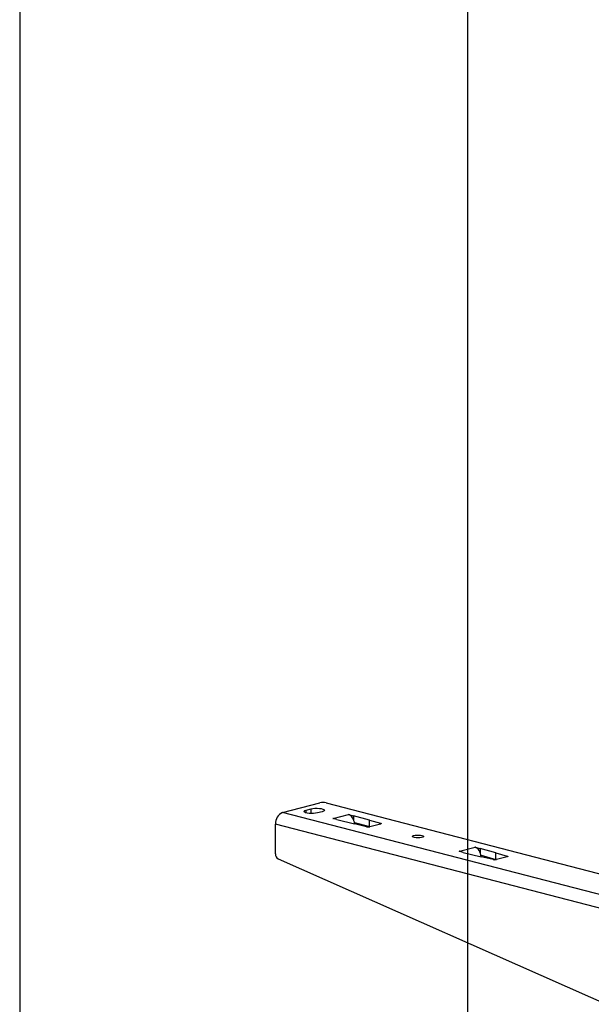
# Model space of a CAD drawing. Extents: x 0 to 5940, y 0 to 4200.
# Drawn here: x 280 to 535, y 2901 to 3340 of the extents above; entities that cross this region are included whole.
import ezdxf

# ---------------------------------------------------------------- set-up
doc = ezdxf.new("R2010")
doc.units = 0
doc.header["$LTSCALE"] = 20
doc.layers.get('0').update_dxf_attribs({"linetype": 'CONTINUOUS'})
doc.layers.add('DOLD_REFERENS_RAM___LINJER', color=1, linetype='CONTINUOUS')

msp = doc.modelspace()

# ---------------------------------------------------------------- linework, layer by layer
at = {"color": 7, "linetype": 'CONTINUOUS'}
for p, q in [((397.434, 2986.483), (414.051, 2990.783)), ((416.88, 2990.783), (568.625, 2951.509)), ((550.593, 2946.842), (397.434, 2986.483)), ((408.041, 2987.581), (410.162, 2988.13)), ((408.041, 2986.3), (408.041, 2987.581)), ((410.162, 2986.039), (410.162, 2988.13)), ((415.112, 2986.849), (412.99, 2986.3)), ((419.972, 2983.798), (426.897, 2985.591)), ((426.828, 2985.61), (426.899, 2985.628)), ((426.897, 2985.591), (426.828, 2985.61)), ((426.899, 2985.628), (429.155, 2985.044)), ((426.899, 2985.59), (426.899, 2985.628)), ((436.205, 2983.096), (429.155, 2985.044)), ((429.155, 2985.044), (429.155, 2983.27)), ((394.252, 2968.029), (394.252, 2981.312)), ((547.411, 2941.672), (394.252, 2981.312)), ((419.828, 2983.798), (419.899, 2983.816)), ((421.614, 2983.336), (419.828, 2983.798)), ((419.899, 2983.816), (419.972, 2983.798)), ((419.899, 2983.816), (419.899, 2983.78)), ((421.614, 2983.336), (429.629, 2981.385)), ((429.524, 2982.044), (436.205, 2980.198)), ((435.002, 2980.088), (429.629, 2981.385)), ((436.205, 2983.096), (441.232, 2981.701)), ((436.205, 2980.198), (436.205, 2983.096)), ((436.205, 2980.198), (436.488, 2980.119)), ((441.208, 2981.341), (436.392, 2980.094)), ((441.232, 2981.701), (441.232, 2981.348)), ((476.397, 2969.157), (476.467, 2969.175)), ((478.183, 2968.695), (476.397, 2969.157)), ((476.467, 2969.175), (476.541, 2969.157)), ((476.467, 2969.175), (476.467, 2969.139)), ((476.541, 2969.157), (483.465, 2970.95)), ((478.183, 2968.695), (486.198, 2966.744)), ((483.397, 2970.969), (483.468, 2970.987)), ((483.465, 2970.95), (483.397, 2970.969)), ((483.468, 2970.987), (485.724, 2970.403)), ((483.468, 2970.949), (483.468, 2970.987)), ((492.773, 2968.455), (485.724, 2970.403)), ((485.724, 2970.403), (485.724, 2968.629)), ((486.093, 2967.403), (492.773, 2965.557)), ((492.773, 2968.455), (497.801, 2967.06)), ((492.773, 2965.557), (492.773, 2968.455)), ((497.801, 2967.06), (497.801, 2966.707)), ((395.477, 2965.798), (551.583, 2896.642)), ((491.571, 2965.447), (486.198, 2966.744)), ((492.773, 2965.557), (493.057, 2965.478)), ((497.777, 2966.7), (492.96, 2965.453))]:
    msp.add_line(p, q, dxfattribs=at)
at = {"color": 7, "linetype": 'CONTINUOUS', "flags": 128}
for points in [[(412.99, 2986.3), (412.193, 2986.145), (411.26, 2986.055), (410.266, 2986.037), (409.292, 2986.091), (408.418, 2986.215), (407.714, 2986.397), (407.236, 2986.624), (407.024, 2986.876), (407.096, 2987.133), (407.444, 2987.374), (408.041, 2987.581)], [(410.162, 2988.13), (410.96, 2988.284), (411.893, 2988.374), (412.887, 2988.393), (413.86, 2988.338), (414.734, 2988.214), (415.439, 2988.032), (415.916, 2987.806), (416.128, 2987.554), (416.057, 2987.297), (415.709, 2987.055), (415.112, 2986.849)], [(441.232, 2981.701), (441.349, 2981.661), (441.435, 2981.617), (441.486, 2981.569), (441.501, 2981.52), (441.479, 2981.47), (441.421, 2981.423), (441.33, 2981.379), (441.208, 2981.341)], [(459.659, 2976.234), (460.138, 2976.061), (460.373, 2975.856), (460.338, 2975.644), (460.039, 2975.445), (459.507, 2975.283), (458.8, 2975.174), (457.995, 2975.13), (457.178, 2975.156), (456.439, 2975.25), (455.857, 2975.4), (455.496, 2975.592), (455.394, 2975.803), (455.563, 2976.012), (455.984, 2976.195), (456.612, 2976.332), (457.379, 2976.41), (458.201, 2976.418), (458.99, 2976.358), (459.659, 2976.234)], [(497.801, 2967.06), (497.918, 2967.02), (498.003, 2966.976), (498.054, 2966.928), (498.069, 2966.879), (498.048, 2966.829), (497.99, 2966.782), (497.899, 2966.738), (497.777, 2966.7)]]:
    msp.add_lwpolyline(points, dxfattribs=at)
at = {"color": 7, "linetype": 'CONTINUOUS'}
for centre, radius, start, end in [((415.465, 2984.446), 6.493, 77.4196, 102.5804), ((399.517, 2981.637), 5.274, 113.25501, 183.52509), ((435.683, 2983.287), 3.271, 257.9986, 282.51908), ((396.715, 2967.929), 2.465, 177.67254, 239.86382), ((492.251, 2968.646), 3.271, 257.9986, 282.51908)]:
    msp.add_arc(centre, radius, start, end, dxfattribs=at)
for centre, major_axis, ratio, start_param, end_param in [((426.897, 2981.727), (-0.94, 3.888), 0.6590662, 4.4685176, 5.9314991), ((419.972, 2979.935), (-1.072, 3.854), 0.7067487, 5.754207, 5.9082033), ((476.541, 2965.294), (-1.072, 3.854), 0.7067487, 5.754207, 5.9082033), ((483.465, 2967.086), (-0.94, 3.888), 0.6590662, 4.4685176, 5.9314991)]:
    msp.add_ellipse(centre, major_axis=major_axis, ratio=ratio, start_param=start_param, end_param=end_param, dxfattribs=at)
at = {"layer": 'DOLD_REFERENS_RAM___LINJER', "linetype": 'CONTINUOUS'}
msp.add_line((280, 3920), (280, 280), dxfattribs=at)
at = {"layer": 'DOLD_REFERENS_RAM___LINJER'}
msp.add_line((480, 3720), (480, 480), dxfattribs=at)

doc.saveas('drawing.dxf')
